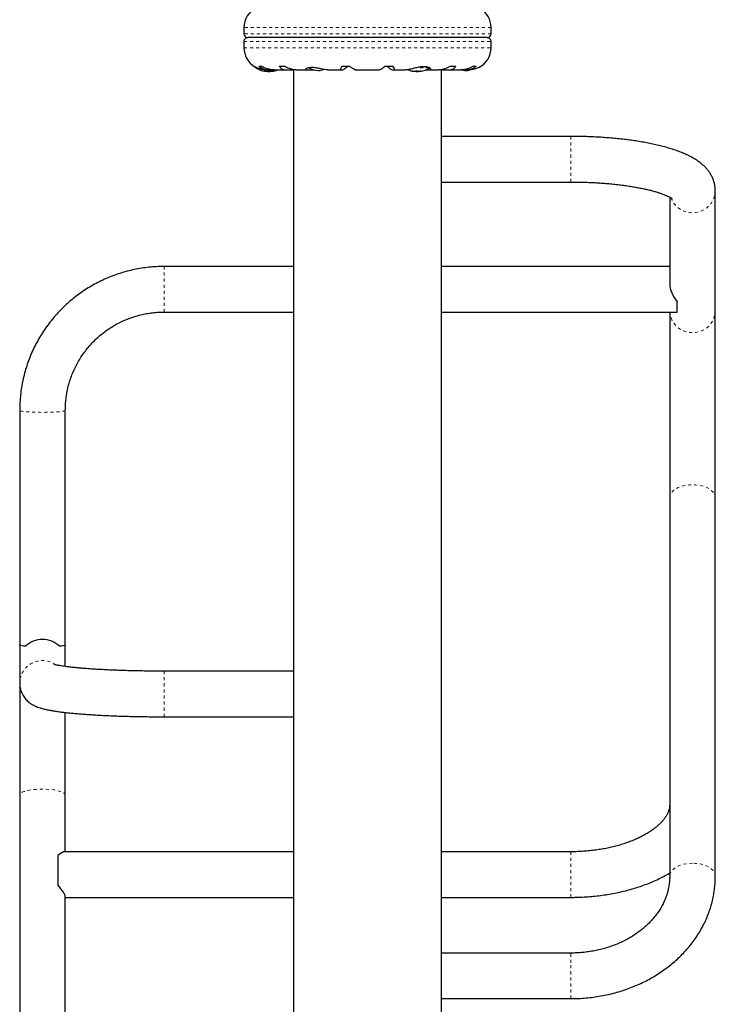
# Model space of a CAD drawing. Extents: x 1573 to 2159, y 1921 to 2538.
# Drawn here: x 1947 to 1970, y 2101 to 2133 of the extents above; entities that cross this region are included whole.
import ezdxf

# ---------------------------------------------------------------- set-up
doc = ezdxf.new("R2010")
doc.units = 0
doc.header["$LTSCALE"] = 0.125
doc.header["$MEASUREMENT"] = 0
doc.linetypes.add('PHANTOM', pattern=[0.5, 0.25, -0.05, 0.05, -0.05, 0.05, -0.05])
doc.layers.add('CONTOUR', color=7, linetype='CONTINUOUS')

msp = doc.modelspace()

# ---------------------------------------------------------------- linework, layer by layer
at = {"layer": 'CONTOUR', "linetype": 'Continuous', "lineweight": 25}
for p, q in [((1954.415, 2133.175), (1954.415, 2132.967)), ((1962.541, 2132.967), (1962.541, 2133.175)), ((1954.415, 2132.717), (1954.415, 2132.51)), ((1962.416, 2132.842), (1954.54, 2132.842)), ((1962.541, 2132.51), (1962.541, 2132.717)), ((1954.791, 2131.873), (1954.791, 2131.866)), ((1954.905, 2131.902), (1954.986, 2131.902)), ((1955.119, 2131.734), (1955.119, 2131.742)), ((1955.166, 2131.735), (1955.169, 2131.736)), ((1955.178, 2131.779), (1955.256, 2131.779)), ((1955.189, 2131.735), (1955.189, 2131.728)), ((1955.264, 2131.728), (1955.189, 2131.728)), ((1955.267, 2131.728), (1955.264, 2131.728)), ((1955.267, 2131.728), (1955.267, 2131.743)), ((1955.293, 2131.78), (1955.397, 2131.78)), ((1955.338, 2131.739), (1955.338, 2131.734)), ((1955.418, 2131.779), (1955.808, 2131.779)), ((1955.576, 2131.902), (1955.74, 2131.902)), ((1955.838, 2131.78), (1956.018, 2131.78)), ((1956.018, 2131.78), (1956.062, 2131.786)), ((1956.041, 2131.783), (1956.041, 2111.932)), ((1956.133, 2131.779), (1956.474, 2131.779)), ((1956.488, 2131.78), (1956.657, 2131.78)), ((1956.657, 2131.78), (1956.721, 2131.786)), ((1957.178, 2131.779), (1957.601, 2131.779)), ((1957.609, 2131.78), (1957.654, 2131.78)), ((1957.643, 2131.902), (1957.888, 2131.902)), ((1958.088, 2131.779), (1958.869, 2131.779)), ((1959.068, 2131.902), (1959.314, 2131.902)), ((1959.302, 2131.78), (1959.348, 2131.78)), ((1959.355, 2131.779), (1959.731, 2131.779)), ((1959.994, 2131.735), (1959.994, 2131.739)), ((1960.044, 2131.736), (1960.053, 2131.735)), ((1960.064, 2131.743), (1960.064, 2131.728)), ((1960.067, 2131.728), (1960.064, 2131.728)), ((1960.142, 2131.728), (1960.067, 2131.728)), ((1960.142, 2131.728), (1960.142, 2131.735)), ((1960.162, 2131.736), (1960.166, 2131.735)), ((1960.213, 2131.742), (1960.213, 2131.735)), ((1960.389, 2131.78), (1960.507, 2131.78)), ((1960.525, 2131.779), (1960.823, 2131.779)), ((1960.894, 2131.786), (1960.938, 2131.78)), ((1960.916, 2129.591), (1960.916, 2131.783)), ((1960.938, 2131.78), (1961.118, 2131.78)), ((1961.148, 2131.779), (1961.539, 2131.779)), ((1961.216, 2131.902), (1961.38, 2131.902)), ((1961.569, 2131.78), (1961.663, 2131.78)), ((1961.7, 2131.779), (1961.784, 2131.779)), ((1961.97, 2131.902), (1962.051, 2131.902)), ((1965.166, 2129.592), (1960.916, 2129.592)), ((1960.916, 2128.092), (1960.916, 2129.591)), ((1960.916, 2128.092), (1965.166, 2128.092)), ((1960.916, 2102.58), (1960.916, 2128.092)), ((1968.416, 2127.594), (1968.416, 2124.758)), ((1969.916, 2123.86), (1969.916, 2127.805)), ((1956.041, 2125.314), (1951.791, 2125.314)), ((1968.416, 2125.314), (1960.916, 2125.314)), ((1968.666, 2123.814), (1968.666, 2124.153)), ((1951.791, 2123.814), (1956.041, 2123.814)), ((1960.916, 2123.814), (1968.666, 2123.814)), ((1968.416, 2123.814), (1968.416, 2117.701)), ((1969.916, 2117.701), (1969.916, 2123.86)), ((1947.041, 2120.579), (1947.041, 2112.859)), ((1948.541, 2112.859), (1948.541, 2120.579)), ((1968.416, 2117.701), (1968.416, 2105.248)), ((1969.916, 2105.248), (1969.916, 2117.701)), ((1947.041, 2112.859), (1947.041, 2111.599)), ((1948.541, 2112.15), (1948.541, 2112.859)), ((1956.041, 2111.997), (1951.791, 2111.997)), ((1956.041, 2111.932), (1956.041, 2110.497)), ((1947.041, 2111.599), (1947.041, 2107.922)), ((1948.541, 2107.922), (1948.541, 2110.64)), ((1951.791, 2110.497), (1956.041, 2110.497)), ((1956.041, 2110.497), (1956.041, 2089.78)), ((1947.041, 2107.922), (1947.041, 2093.228)), ((1948.541, 2106.055), (1948.541, 2107.922)), ((1948.291, 2105.933), (1948.291, 2104.967)), ((1956.041, 2106.055), (1948.515, 2106.055)), ((1965.166, 2106.055), (1960.916, 2106.055)), ((1948.541, 2093.228), (1948.541, 2104.58)), ((1948.541, 2104.555), (1956.041, 2104.555)), ((1960.916, 2104.555), (1965.166, 2104.555)), ((1965.166, 2102.722), (1960.916, 2102.722)), ((1960.916, 2102.403), (1960.916, 2102.58)), ((1960.916, 2101.222), (1960.916, 2102.403)), ((1960.916, 2101.222), (1965.166, 2101.222)), ((1960.916, 2087.434), (1960.916, 2101.222))]:
    msp.add_line(p, q, dxfattribs=at)
at = {"layer": 'CONTOUR', "linetype": 'PHANTOM', "lineweight": 18}
for p, q in [((1962.541, 2133.175), (1954.415, 2133.175)), ((1962.541, 2132.967), (1954.415, 2132.967)), ((1954.415, 2132.717), (1962.541, 2132.717)), ((1954.415, 2132.51), (1962.541, 2132.51)), ((1954.831, 2131.852), (1954.798, 2131.852)), ((1955.09, 2131.746), (1955.09, 2131.744)), ((1955.117, 2131.735), (1955.117, 2131.743)), ((1955.153, 2131.735), (1955.153, 2131.738)), ((1955.166, 2131.736), (1955.166, 2131.735)), ((1955.279, 2131.739), (1955.279, 2131.735)), ((1955.341, 2131.739), (1955.341, 2131.735)), ((1955.385, 2131.744), (1955.385, 2131.746)), ((1959.946, 2131.746), (1959.946, 2131.744)), ((1959.99, 2131.735), (1959.99, 2131.739)), ((1960.053, 2131.735), (1960.053, 2131.739)), ((1960.505, 2131.852), (1960.096, 2131.852)), ((1960.474, 2131.866), (1960.159, 2131.866)), ((1960.166, 2131.735), (1960.166, 2131.736)), ((1960.178, 2131.738), (1960.178, 2131.735)), ((1960.214, 2131.743), (1960.214, 2131.735)), ((1960.242, 2131.744), (1960.242, 2131.746)), ((1965.166, 2128.092), (1965.166, 2129.592)), ((1951.791, 2123.814), (1951.791, 2125.314)), ((1951.791, 2111.997), (1951.791, 2110.497)), ((1965.166, 2106.055), (1965.166, 2104.555)), ((1965.166, 2102.403), (1965.166, 2102.722)), ((1965.166, 2101.222), (1965.166, 2102.403))]:
    msp.add_line(p, q, dxfattribs=at)
at = {"layer": 'CONTOUR', "linetype": 'Continuous', "lineweight": 25, "flags": 128}
for points in [[(1955.279, 2131.735), (1955.288, 2131.736), (1955.292, 2131.737)], [(1961.728, 2131.757), (1961.783, 2131.765), (1961.827, 2131.774)], [(1947.232, 2112.815), (1947.165, 2112.823), (1947.111, 2112.831), (1947.072, 2112.84), (1947.049, 2112.85), (1947.041, 2112.859)], [(1948.541, 2112.859), (1948.533, 2112.85), (1948.509, 2112.84), (1948.47, 2112.831), (1948.416, 2112.823), (1948.35, 2112.815)]]:
    msp.add_lwpolyline(points, dxfattribs=at)
at = {"layer": 'CONTOUR', "linetype": 'PHANTOM', "lineweight": 18, "flags": 128}
for points in [[(1968.456, 2127.57), (1968.459, 2127.562), (1968.5, 2127.472), (1968.553, 2127.387), (1968.617, 2127.311), (1968.692, 2127.243), (1968.776, 2127.186), (1968.867, 2127.141), (1968.963, 2127.107), (1969.063, 2127.087), (1969.166, 2127.081), (1969.268, 2127.087), (1969.368, 2127.107), (1969.464, 2127.141), (1969.555, 2127.186), (1969.639, 2127.243), (1969.714, 2127.311), (1969.778, 2127.387), (1969.832, 2127.472), (1969.872, 2127.562), (1969.9, 2127.658), (1969.914, 2127.756), (1969.916, 2127.805)], [(1968.417, 2123.814), (1968.417, 2123.811), (1968.431, 2123.713), (1968.459, 2123.618), (1968.5, 2123.527), (1968.553, 2123.443), (1968.617, 2123.366), (1968.692, 2123.298), (1968.776, 2123.241), (1968.867, 2123.196), (1968.963, 2123.163), (1969.063, 2123.143), (1969.166, 2123.136), (1969.268, 2123.143), (1969.368, 2123.163), (1969.464, 2123.196), (1969.555, 2123.241), (1969.639, 2123.298), (1969.714, 2123.366), (1969.778, 2123.443), (1969.832, 2123.527), (1969.872, 2123.618), (1969.9, 2123.713), (1969.914, 2123.811), (1969.916, 2123.86)], [(1948.541, 2120.579), (1948.539, 2120.575), (1948.525, 2120.566), (1948.497, 2120.557), (1948.457, 2120.549), (1948.403, 2120.541), (1948.339, 2120.534), (1948.264, 2120.528), (1948.18, 2120.523), (1948.089, 2120.519), (1947.993, 2120.516), (1947.893, 2120.514), (1947.791, 2120.513), (1947.688, 2120.514), (1947.588, 2120.516), (1947.492, 2120.519), (1947.401, 2120.523), (1947.317, 2120.528), (1947.242, 2120.534), (1947.178, 2120.541), (1947.125, 2120.549), (1947.084, 2120.557), (1947.056, 2120.566), (1947.042, 2120.575), (1947.041, 2120.579)], [(1968.416, 2117.701), (1968.417, 2117.73), (1968.431, 2117.789), (1968.459, 2117.845), (1968.5, 2117.899), (1968.553, 2117.949), (1968.617, 2117.995), (1968.692, 2118.035), (1968.776, 2118.069), (1968.867, 2118.096), (1968.963, 2118.115), (1969.063, 2118.127), (1969.166, 2118.131), (1969.268, 2118.127), (1969.368, 2118.115), (1969.464, 2118.096), (1969.555, 2118.069), (1969.639, 2118.035), (1969.714, 2117.995), (1969.778, 2117.949), (1969.832, 2117.899), (1969.872, 2117.845), (1969.9, 2117.789), (1969.914, 2117.73), (1969.916, 2117.701)], [(1948.541, 2107.922), (1948.539, 2107.935), (1948.525, 2107.962), (1948.497, 2107.987), (1948.457, 2108.011), (1948.403, 2108.034), (1948.339, 2108.054), (1948.264, 2108.072), (1948.18, 2108.088), (1948.089, 2108.1), (1947.993, 2108.109), (1947.893, 2108.114), (1947.791, 2108.116), (1947.688, 2108.114), (1947.588, 2108.109), (1947.492, 2108.1), (1947.401, 2108.088), (1947.317, 2108.072), (1947.242, 2108.054), (1947.178, 2108.034), (1947.125, 2108.011), (1947.084, 2107.987), (1947.056, 2107.962), (1947.042, 2107.935), (1947.041, 2107.922)], [(1969.166, 2105.678), (1969.063, 2105.674), (1968.963, 2105.662), (1968.867, 2105.643), (1968.776, 2105.615), (1968.692, 2105.582), (1968.617, 2105.541), (1968.553, 2105.496), (1968.5, 2105.446), (1968.459, 2105.392), (1968.431, 2105.335), (1968.417, 2105.277), (1968.416, 2105.248)], [(1969.916, 2105.248), (1969.914, 2105.277), (1969.9, 2105.335), (1969.872, 2105.392), (1969.832, 2105.446), (1969.778, 2105.496), (1969.714, 2105.541), (1969.639, 2105.582), (1969.555, 2105.615), (1969.464, 2105.643), (1969.368, 2105.662), (1969.268, 2105.674), (1969.166, 2105.678)]]:
    msp.add_lwpolyline(points, dxfattribs=at)
at = {"layer": 'CONTOUR', "linetype": 'Continuous', "lineweight": 25}
for centre, radius, start, end in [((1955.147, 2133.175), 0.731, 116.6692, 180), ((1961.81, 2133.175), 0.731, 0, 58.8604), ((1954.54, 2132.967), 0.125, 180, 270), ((1954.54, 2132.717), 0.125, 90, 180), ((1962.416, 2132.967), 0.125, 270, 0), ((1962.416, 2132.717), 0.125, 0, 90), ((1955.147, 2132.51), 0.731, 180, 238.8604), ((1961.81, 2132.51), 0.731, 296.6692, 0), ((1954.806, 2131.866), 0.0156, 180, 237.5996), ((1955.228, 2132.53), 0.803, 237.5996, 261.8152), ((1955.145, 2131.866), 0.134, 245.6012, 258.1062), ((1955.24, 2132.517), 0.784, 260.1481, 265.4192), ((1955.216, 2132.517), 0.784, 262.8642, 265.4194), ((1955.228, 2132.53), 0.803, 267.2115, 272.7885), ((1955.152, 2132.04), 0.307, 277.4746, 285.8422), ((1955.318, 2131.866), 0.134, 245.6012, 258.1062), ((1955.24, 2132.517), 0.784, 274.5808, 279.8519), ((1955.301, 2132.04), 0.307, 277.4746, 285.8422), ((1955.228, 2132.53), 0.803, 278.4603, 290.6259), ((1956.917, 2132.454), 0.7, 239.5429, 264.7357), ((1956.789, 2132.454), 0.7, 275.2643, 290.1817), ((1960.103, 2132.53), 0.803, 248.6851, 261.8266), ((1960.03, 2132.04), 0.307, 254.1578, 262.5254), ((1960.091, 2132.517), 0.784, 260.1481, 265.4192), ((1960.013, 2131.866), 0.134, 281.8938, 294.3988), ((1960.103, 2132.53), 0.803, 267.2115, 272.7885), ((1960.179, 2132.04), 0.307, 254.1578, 262.5254), ((1960.091, 2132.517), 0.784, 274.5808, 279.8519), ((1960.115, 2132.517), 0.784, 274.5806, 277.1535), ((1960.186, 2131.866), 0.134, 281.8938, 294.3988), ((1960.103, 2132.53), 0.803, 278.4603, 301.0902), ((1961.792, 2132.454), 0.7, 254.5019, 264.7357)]:
    msp.add_arc(centre, radius, start, end, dxfattribs=at)
at = {"layer": 'CONTOUR', "linetype": 'PHANTOM', "lineweight": 18}
msp.add_arc((1947.791, 2111.597), 0.75, 54.8841, 179.8517, dxfattribs=at)
at = {"layer": 'CONTOUR', "linetype": 'Continuous', "lineweight": 25}
for centre, major_axis, ratio, start_param, end_param in [((1969.166, 2124.564), (-0.595, 0.595), 0.768037, 0.654946, 1.496014), ((1947.791, 2112.361), (0.75, 0), 0.90807, 0.729728, 2.411865), ((1947.791, 2105.305), (0.744, 0.744), 0.131944, 0.131186, 0.709883), ((1947.791, 2105.305), (-0.744, 0.744), 0.131944, 3.272779, 4.113847)]:
    msp.add_ellipse(centre, major_axis=major_axis, ratio=ratio, start_param=start_param, end_param=end_param, dxfattribs=at)
for points, knots in [([(1955.18, 2131.779), (1955.172, 2131.779), (1955.121, 2131.778), (1955.025, 2131.791), (1954.908, 2131.822), (1954.832, 2131.853), (1954.79, 2131.873), (1954.771, 2131.883), (1954.769, 2131.884), (1954.769, 2131.884)], [0, 0, 0, 0, 0.034116, 0.227648, 0.433499, 0.662709, 0.780361, 0.902099, 1, 1, 1, 1]), ([(1954.905, 2131.902), (1954.925, 2131.886), (1954.966, 2131.853), (1955.042, 2131.816), (1955.13, 2131.789), (1955.215, 2131.778), (1955.272, 2131.779), (1955.293, 2131.78)], [0, 0, 0, 0, 0.213046, 0.431081, 0.644438, 0.865584, 1, 1, 1, 1]), ([(1955.421, 2131.78), (1955.405, 2131.78), (1955.362, 2131.779), (1955.288, 2131.79), (1955.202, 2131.809), (1955.099, 2131.844), (1955.029, 2131.88), (1954.986, 2131.902)], [0, 0, 0, 0, 0.1075347, 0.2963211, 0.4870693, 0.6820883, 1, 1, 1, 1]), ([(1955.09, 2131.744), (1955.089, 2131.745), (1955.088, 2131.745), (1955.089, 2131.746), (1955.091, 2131.746), (1955.095, 2131.746), (1955.1, 2131.745), (1955.104, 2131.745), (1955.106, 2131.745), (1955.106, 2131.744)], [0, 0, 0, 0, 0.161777, 0.323646, 0.483285, 0.640802, 0.798043, 0.956916, 1, 1, 1, 1]), ([(1955.115, 2131.735), (1955.116, 2131.735), (1955.118, 2131.735), (1955.119, 2131.735), (1955.118, 2131.735), (1955.117, 2131.735), (1955.117, 2131.735)], [0, 0, 0, 0, 0.318807, 0.637669, 0.955528, 1, 1, 1, 1]), ([(1955.166, 2131.735), (1955.165, 2131.735), (1955.163, 2131.735), (1955.159, 2131.735), (1955.155, 2131.735), (1955.154, 2131.735), (1955.153, 2131.735)], [0, 0, 0, 0, 0.318807, 0.637669, 0.955528, 1, 1, 1, 1]), ([(1955.178, 2131.735), (1955.179, 2131.735), (1955.183, 2131.735), (1955.188, 2131.735), (1955.191, 2131.735), (1955.192, 2131.735), (1955.192, 2131.735)], [0, 0, 0, 0, 0.318807, 0.637669, 0.955528, 1, 1, 1, 1]), ([(1955.236, 2131.744), (1955.237, 2131.745), (1955.24, 2131.745), (1955.245, 2131.746), (1955.25, 2131.746), (1955.255, 2131.746), (1955.259, 2131.745), (1955.262, 2131.745), (1955.263, 2131.745), (1955.263, 2131.744)], [0, 0, 0, 0, 0.161777, 0.323646, 0.483285, 0.640802, 0.798043, 0.956916, 1, 1, 1, 1]), ([(1955.279, 2131.735), (1955.277, 2131.735), (1955.273, 2131.735), (1955.269, 2131.735), (1955.268, 2131.735), (1955.267, 2131.735)], [0, 0, 0, 0, 0.428776, 0.857625, 1, 1, 1, 1]), ([(1955.291, 2131.735), (1955.291, 2131.735), (1955.293, 2131.735), (1955.297, 2131.735), (1955.301, 2131.735), (1955.303, 2131.735), (1955.303, 2131.735)], [0, 0, 0, 0, 0.3188073, 0.6376692, 0.9555284, 1, 1, 1, 1]), ([(1955.341, 2131.735), (1955.34, 2131.735), (1955.338, 2131.735), (1955.338, 2131.735), (1955.338, 2131.735)], [0, 0, 0, 0, 0.510526, 1, 1, 1, 1]), ([(1955.374, 2131.744), (1955.376, 2131.745), (1955.38, 2131.745), (1955.384, 2131.746), (1955.387, 2131.746), (1955.388, 2131.746), (1955.388, 2131.745), (1955.386, 2131.745), (1955.385, 2131.745), (1955.385, 2131.744)], [0, 0, 0, 0, 0.1617768, 0.3236459, 0.4832849, 0.6408025, 0.7980428, 0.9569156, 1, 1, 1, 1]), ([(1955.576, 2131.902), (1955.586, 2131.886), (1955.606, 2131.853), (1955.652, 2131.816), (1955.711, 2131.789), (1955.775, 2131.778), (1955.821, 2131.779), (1955.838, 2131.78)], [0, 0, 0, 0, 0.213046, 0.431081, 0.644438, 0.865584, 1, 1, 1, 1]), ([(1956.136, 2131.78), (1956.123, 2131.78), (1956.089, 2131.779), (1956.026, 2131.79), (1955.95, 2131.809), (1955.853, 2131.844), (1955.784, 2131.88), (1955.74, 2131.902)], [0, 0, 0, 0, 0.106957, 0.295865, 0.486737, 0.681882, 1, 1, 1, 1]), ([(1957.179, 2131.78), (1957.173, 2131.779), (1957.143, 2131.779), (1957.067, 2131.791), (1956.948, 2131.816), (1956.834, 2131.84), (1956.741, 2131.853), (1956.655, 2131.86), (1956.563, 2131.856), (1956.483, 2131.834), (1956.447, 2131.81), (1956.439, 2131.793), (1956.445, 2131.78), (1956.471, 2131.78), (1956.488, 2131.78)], [0, 0, 0, 0, 0.025203, 0.12397, 0.22898, 0.343486, 0.400603, 0.459661, 0.566234, 0.669423, 0.779794, 0.83752, 0.897077, 1, 1, 1, 1]), ([(1957.643, 2131.902), (1957.632, 2131.886), (1957.61, 2131.853), (1957.591, 2131.816), (1957.584, 2131.789), (1957.591, 2131.778), (1957.604, 2131.779), (1957.609, 2131.78)], [0, 0, 0, 0, 0.213046, 0.431081, 0.644438, 0.865584, 1, 1, 1, 1]), ([(1957.654, 2131.78), (1957.663, 2131.782), (1957.68, 2131.787), (1957.727, 2131.819), (1957.779, 2131.859), (1957.813, 2131.888), (1957.83, 2131.902)], [0, 0, 0, 0, 0.276517, 0.565818, 0.779537, 1, 1, 1, 1]), ([(1958.088, 2131.78), (1958.085, 2131.78), (1958.077, 2131.779), (1958.052, 2131.79), (1958.017, 2131.809), (1957.964, 2131.844), (1957.917, 2131.88), (1957.888, 2131.902)], [0, 0, 0, 0, 0.111612, 0.2995359, 0.4894126, 0.6835407, 1, 1, 1, 1]), ([(1959.068, 2131.902), (1959.047, 2131.886), (1959.004, 2131.853), (1958.95, 2131.816), (1958.904, 2131.789), (1958.878, 2131.779), (1958.87, 2131.779), (1958.868, 2131.78)], [0, 0, 0, 0, 0.229606, 0.464588, 0.694529, 0.932865, 1, 1, 1, 1]), ([(1959.126, 2131.902), (1959.156, 2131.877), (1959.212, 2131.83), (1959.274, 2131.787), (1959.293, 2131.782), (1959.302, 2131.78)], [0, 0, 0, 0, 0.393294, 0.713535, 1, 1, 1, 1]), ([(1959.348, 2131.78), (1959.353, 2131.779), (1959.366, 2131.778), (1959.371, 2131.789), (1959.367, 2131.81), (1959.352, 2131.844), (1959.328, 2131.88), (1959.314, 2131.902)], [0, 0, 0, 0, 0.170769, 0.346179, 0.523412, 0.704613, 1, 1, 1, 1]), ([(1960.507, 2131.78), (1960.516, 2131.779), (1960.544, 2131.778), (1960.568, 2131.791), (1960.559, 2131.822), (1960.512, 2131.853), (1960.449, 2131.873), (1960.392, 2131.883), (1960.328, 2131.886), (1960.241, 2131.881), (1960.123, 2131.861), (1960.004, 2131.831), (1959.909, 2131.807), (1959.841, 2131.792), (1959.779, 2131.781), (1959.746, 2131.78), (1959.729, 2131.779)], [0, 0, 0, 0, 0.043618, 0.13752, 0.237399, 0.348612, 0.405697, 0.464765, 0.51667, 0.570331, 0.667998, 0.772635, 0.829463, 0.887996, 0.943429, 1, 1, 1, 1]), ([(1959.946, 2131.744), (1959.945, 2131.745), (1959.944, 2131.745), (1959.943, 2131.746), (1959.944, 2131.746), (1959.947, 2131.746), (1959.95, 2131.745), (1959.954, 2131.745), (1959.956, 2131.745), (1959.957, 2131.744)], [0, 0, 0, 0, 0.161777, 0.323646, 0.483285, 0.640802, 0.798043, 0.956916, 1, 1, 1, 1]), ([(1959.993, 2131.735), (1959.993, 2131.735), (1959.993, 2131.735), (1959.992, 2131.735), (1959.99, 2131.735), (1959.99, 2131.735)], [0, 0, 0, 0, 0.420144, 0.92883, 1, 1, 1, 1]), ([(1960.028, 2131.735), (1960.03, 2131.735), (1960.033, 2131.735), (1960.038, 2131.735), (1960.04, 2131.735), (1960.041, 2131.735), (1960.041, 2131.735)], [0, 0, 0, 0, 0.3188073, 0.6376692, 0.9555284, 1, 1, 1, 1]), ([(1960.064, 2131.735), (1960.064, 2131.735), (1960.062, 2131.735), (1960.059, 2131.735), (1960.055, 2131.735), (1960.053, 2131.735), (1960.053, 2131.735)], [0, 0, 0, 0, 0.0807965, 0.5110698, 0.9399899, 1, 1, 1, 1]), ([(1960.068, 2131.744), (1960.069, 2131.745), (1960.071, 2131.745), (1960.075, 2131.746), (1960.08, 2131.746), (1960.085, 2131.746), (1960.09, 2131.745), (1960.094, 2131.745), (1960.095, 2131.745), (1960.095, 2131.744)], [0, 0, 0, 0, 0.1617768, 0.3236459, 0.4832849, 0.6408025, 0.7980428, 0.9569156, 1, 1, 1, 1]), ([(1960.139, 2131.735), (1960.14, 2131.735), (1960.143, 2131.735), (1960.148, 2131.735), (1960.151, 2131.735), (1960.153, 2131.735), (1960.154, 2131.735)], [0, 0, 0, 0, 0.318807, 0.637669, 0.955528, 1, 1, 1, 1]), ([(1960.178, 2131.735), (1960.176, 2131.735), (1960.173, 2131.735), (1960.169, 2131.735), (1960.166, 2131.735), (1960.166, 2131.735), (1960.166, 2131.735)], [0, 0, 0, 0, 0.318807, 0.637669, 0.955528, 1, 1, 1, 1]), ([(1960.214, 2131.735), (1960.213, 2131.735), (1960.212, 2131.735), (1960.213, 2131.735), (1960.215, 2131.735), (1960.216, 2131.735), (1960.216, 2131.735)], [0, 0, 0, 0, 0.318807, 0.637669, 0.955528, 1, 1, 1, 1]), ([(1960.225, 2131.744), (1960.227, 2131.745), (1960.23, 2131.745), (1960.235, 2131.746), (1960.239, 2131.746), (1960.242, 2131.746), (1960.243, 2131.745), (1960.242, 2131.745), (1960.242, 2131.745), (1960.242, 2131.744)], [0, 0, 0, 0, 0.1617768, 0.3236459, 0.4832849, 0.6408025, 0.7980428, 0.9569156, 1, 1, 1, 1]), ([(1961.216, 2131.902), (1961.185, 2131.886), (1961.122, 2131.853), (1961.027, 2131.816), (1960.932, 2131.789), (1960.863, 2131.779), (1960.827, 2131.779), (1960.819, 2131.78)], [0, 0, 0, 0, 0.228341, 0.462028, 0.690702, 0.927725, 1, 1, 1, 1]), ([(1961.118, 2131.78), (1961.14, 2131.779), (1961.184, 2131.778), (1961.242, 2131.789), (1961.292, 2131.81), (1961.343, 2131.844), (1961.366, 2131.88), (1961.38, 2131.902)], [0, 0, 0, 0, 0.170769, 0.3461792, 0.5234122, 0.7046135, 1, 1, 1, 1]), ([(1961.97, 2131.902), (1961.939, 2131.886), (1961.877, 2131.853), (1961.776, 2131.816), (1961.671, 2131.789), (1961.589, 2131.779), (1961.544, 2131.779), (1961.534, 2131.78)], [0, 0, 0, 0, 0.228437, 0.462221, 0.690991, 0.928112, 1, 1, 1, 1]), ([(1961.663, 2131.78), (1961.69, 2131.779), (1961.745, 2131.778), (1961.823, 2131.789), (1961.896, 2131.81), (1961.977, 2131.844), (1962.023, 2131.88), (1962.051, 2131.902)], [0, 0, 0, 0, 0.170769, 0.346179, 0.523412, 0.704613, 1, 1, 1, 1]), ([(1962.138, 2131.857), (1962.139, 2131.857), (1962.145, 2131.86), (1962.117, 2131.847), (1962.053, 2131.823), (1961.968, 2131.798), (1961.884, 2131.785), (1961.826, 2131.779), (1961.79, 2131.779), (1961.778, 2131.78)], [0, 0, 0, 0, 0.039371, 0.251712, 0.467032, 0.70014, 0.817404, 0.938672, 1, 1, 1, 1]), ([(1969.916, 2127.805), (1969.914, 2127.843), (1969.912, 2127.919), (1969.892, 2128.03), (1969.863, 2128.136), (1969.822, 2128.238), (1969.772, 2128.335), (1969.713, 2128.427), (1969.644, 2128.516), (1969.565, 2128.601), (1969.475, 2128.683), (1969.373, 2128.763), (1969.255, 2128.842), (1969.122, 2128.919), (1968.974, 2128.993), (1968.813, 2129.062), (1968.645, 2129.126), (1968.47, 2129.184), (1968.289, 2129.237), (1968.103, 2129.286), (1967.911, 2129.33), (1967.714, 2129.371), (1967.512, 2129.408), (1967.304, 2129.442), (1967.092, 2129.472), (1966.876, 2129.499), (1966.655, 2129.522), (1966.431, 2129.542), (1966.205, 2129.559), (1965.975, 2129.573), (1965.744, 2129.583), (1965.512, 2129.589), (1965.318, 2129.592), (1965.203, 2129.592), (1965.166, 2129.592)], [0, 0, 0, 0, 0.0231105, 0.045577, 0.0680481, 0.0907277, 0.1138466, 0.1376754, 0.1625389, 0.1888275, 0.2169982, 0.2475392, 0.2808399, 0.3168868, 0.3549174, 0.393556, 0.4316296, 0.4688976, 0.5054067, 0.5412803, 0.576641, 0.6115918, 0.6462146, 0.6805738, 0.7147206, 0.7486956, 0.7825318, 0.8162564, 0.8498918, 0.8834575, 0.9169701, 0.9504447, 0.9838949, 1, 1, 1, 1]), ([(1965.166, 2128.092), (1965.203, 2128.092), (1965.311, 2128.092), (1965.489, 2128.089), (1965.7, 2128.083), (1965.91, 2128.074), (1966.116, 2128.062), (1966.318, 2128.047), (1966.516, 2128.029), (1966.709, 2128.008), (1966.896, 2127.985), (1967.077, 2127.959), (1967.249, 2127.931), (1967.414, 2127.901), (1967.569, 2127.869), (1967.714, 2127.836), (1967.849, 2127.802), (1967.973, 2127.767), (1968.085, 2127.731), (1968.184, 2127.696), (1968.271, 2127.663), (1968.344, 2127.63), (1968.403, 2127.601), (1968.449, 2127.576), (1968.481, 2127.555), (1968.501, 2127.541), (1968.508, 2127.534), (1968.507, 2127.535), (1968.507, 2127.535)], [0, 0, 0, 0, 0.022867, 0.066396, 0.109911, 0.153391, 0.196817, 0.240169, 0.283426, 0.326563, 0.369554, 0.412367, 0.454968, 0.497313, 0.539356, 0.581039, 0.622296, 0.66305, 0.703212, 0.742683, 0.781352, 0.819107, 0.855834, 0.891439, 0.925858, 0.959089, 0.991209, 1, 1, 1, 1]), ([(1951.791, 2125.314), (1951.744, 2125.313), (1951.617, 2125.312), (1951.408, 2125.3), (1951.167, 2125.275), (1950.926, 2125.237), (1950.688, 2125.187), (1950.453, 2125.124), (1950.222, 2125.05), (1949.994, 2124.964), (1949.772, 2124.867), (1949.554, 2124.758), (1949.343, 2124.639), (1949.137, 2124.509), (1948.939, 2124.368), (1948.748, 2124.218), (1948.566, 2124.058), (1948.391, 2123.889), (1948.226, 2123.711), (1948.07, 2123.525), (1947.923, 2123.332), (1947.787, 2123.131), (1947.661, 2122.924), (1947.547, 2122.71), (1947.443, 2122.491), (1947.35, 2122.267), (1947.27, 2122.038), (1947.201, 2121.806), (1947.144, 2121.57), (1947.099, 2121.332), (1947.066, 2121.092), (1947.047, 2120.854), (1947.041, 2120.683), (1947.041, 2120.593), (1947.041, 2120.579)], [0, 0, 0, 0, 0.018669, 0.051261, 0.083856, 0.11645, 0.149045, 0.181638, 0.214232, 0.246825, 0.279417, 0.312008, 0.344598, 0.377187, 0.409776, 0.442363, 0.474949, 0.507533, 0.540117, 0.572699, 0.605279, 0.637859, 0.670437, 0.703014, 0.735589, 0.768164, 0.800738, 0.83331, 0.865882, 0.898453, 0.931023, 0.963593, 0.99445, 1, 1, 1, 1]), ([(1948.541, 2120.579), (1948.541, 2120.611), (1948.542, 2120.709), (1948.552, 2120.874), (1948.577, 2121.073), (1948.613, 2121.269), (1948.662, 2121.464), (1948.723, 2121.654), (1948.796, 2121.841), (1948.88, 2122.023), (1948.975, 2122.199), (1949.081, 2122.369), (1949.198, 2122.533), (1949.324, 2122.688), (1949.46, 2122.836), (1949.604, 2122.975), (1949.757, 2123.105), (1949.918, 2123.225), (1950.086, 2123.336), (1950.261, 2123.435), (1950.441, 2123.524), (1950.626, 2123.601), (1950.816, 2123.667), (1951.01, 2123.721), (1951.206, 2123.763), (1951.405, 2123.793), (1951.6, 2123.811), (1951.729, 2123.813), (1951.791, 2123.814)], [0, 0, 0, 0, 0.01867, 0.058074, 0.097482, 0.13689, 0.176297, 0.215702, 0.255105, 0.294505, 0.333903, 0.373297, 0.412688, 0.452075, 0.491458, 0.530837, 0.570212, 0.609584, 0.648951, 0.688314, 0.727674, 0.767031, 0.806384, 0.845735, 0.885083, 0.92443, 0.963775, 1, 1, 1, 1]), ([(1951.791, 2111.997), (1951.752, 2111.997), (1951.641, 2111.997), (1951.456, 2111.998), (1951.238, 2112), (1951.022, 2112.004), (1950.808, 2112.008), (1950.598, 2112.013), (1950.392, 2112.02), (1950.19, 2112.027), (1949.994, 2112.035), (1949.804, 2112.044), (1949.621, 2112.055), (1949.446, 2112.065), (1949.278, 2112.077), (1949.12, 2112.089), (1948.971, 2112.102), (1948.832, 2112.116), (1948.704, 2112.13), (1948.588, 2112.144), (1948.484, 2112.158), (1948.394, 2112.172), (1948.317, 2112.185), (1948.256, 2112.197), (1948.212, 2112.207), (1948.182, 2112.215), (1948.165, 2112.219), (1948.158, 2112.222), (1948.159, 2112.221), (1948.16, 2112.221)], [0, 0, 0, 0, 0.022246, 0.064531, 0.106813, 0.149082, 0.191331, 0.233551, 0.275735, 0.317872, 0.359951, 0.401957, 0.443875, 0.485682, 0.527354, 0.568856, 0.610146, 0.651168, 0.691849, 0.732093, 0.771769, 0.810705, 0.848675, 0.885383, 0.916749, 0.946029, 0.973005, 0.997602, 1, 1, 1, 1]), ([(1947.041, 2111.599), (1947.042, 2111.567), (1947.044, 2111.503), (1947.062, 2111.409), (1947.09, 2111.321), (1947.127, 2111.238), (1947.171, 2111.164), (1947.221, 2111.097), (1947.274, 2111.038), (1947.329, 2110.988), (1947.386, 2110.944), (1947.443, 2110.906), (1947.503, 2110.873), (1947.565, 2110.844), (1947.635, 2110.815), (1947.718, 2110.787), (1947.821, 2110.758), (1947.94, 2110.73), (1948.069, 2110.705), (1948.201, 2110.683), (1948.342, 2110.663), (1948.492, 2110.644), (1948.649, 2110.627), (1948.812, 2110.611), (1948.982, 2110.596), (1949.159, 2110.582), (1949.343, 2110.569), (1949.533, 2110.557), (1949.729, 2110.546), (1949.931, 2110.537), (1950.138, 2110.528), (1950.349, 2110.52), (1950.565, 2110.514), (1950.784, 2110.508), (1951.005, 2110.504), (1951.229, 2110.5), (1951.455, 2110.498), (1951.642, 2110.497), (1951.754, 2110.497), (1951.791, 2110.497)], [0, 0, 0, 0, 0.01519, 0.030409, 0.045312, 0.059961, 0.074417, 0.088742, 0.103023, 0.1174, 0.132107, 0.147503, 0.164103, 0.182634, 0.204184, 0.230576, 0.265333, 0.307634, 0.345025, 0.380243, 0.417403, 0.453108, 0.48792, 0.522158, 0.556002, 0.589564, 0.622918, 0.656114, 0.689188, 0.722167, 0.755071, 0.787916, 0.820714, 0.853475, 0.886207, 0.918917, 0.951612, 0.984296, 1, 1, 1, 1]), ([(1968.416, 2107.601), (1968.415, 2107.592), (1968.415, 2107.557), (1968.408, 2107.499), (1968.391, 2107.427), (1968.365, 2107.356), (1968.331, 2107.283), (1968.286, 2107.207), (1968.229, 2107.127), (1968.162, 2107.048), (1968.085, 2106.968), (1967.998, 2106.889), (1967.901, 2106.811), (1967.793, 2106.734), (1967.675, 2106.658), (1967.547, 2106.586), (1967.41, 2106.516), (1967.263, 2106.449), (1967.108, 2106.387), (1966.946, 2106.329), (1966.775, 2106.275), (1966.599, 2106.227), (1966.416, 2106.184), (1966.228, 2106.147), (1966.035, 2106.116), (1965.839, 2106.091), (1965.64, 2106.072), (1965.439, 2106.06), (1965.28, 2106.055), (1965.189, 2106.055), (1965.166, 2106.055)], [0, 0, 0, 0, 0.018305, 0.065219, 0.10773, 0.147111, 0.184374, 0.223888, 0.261776, 0.298611, 0.334813, 0.370654, 0.406316, 0.44192, 0.477533, 0.513207, 0.548978, 0.584871, 0.620894, 0.657052, 0.693339, 0.729749, 0.766272, 0.802895, 0.839606, 0.876389, 0.913231, 0.950117, 0.987032, 1, 1, 1, 1]), ([(1965.166, 2104.555), (1965.209, 2104.555), (1965.333, 2104.556), (1965.538, 2104.563), (1965.78, 2104.578), (1966.02, 2104.601), (1966.258, 2104.632), (1966.493, 2104.67), (1966.726, 2104.716), (1966.954, 2104.769), (1967.179, 2104.83), (1967.398, 2104.898), (1967.613, 2104.973), (1967.821, 2105.056), (1968.023, 2105.146), (1968.218, 2105.244), (1968.348, 2105.314), (1968.412, 2105.353), (1968.416, 2105.356)], [0, 0, 0, 0, 0.036377, 0.104293, 0.172236, 0.24022, 0.308265, 0.37639, 0.444613, 0.512954, 0.581427, 0.650049, 0.71883, 0.787776, 0.856887, 0.926151, 0.995543, 1, 1, 1, 1]), ([(1965.166, 2101.222), (1965.211, 2101.223), (1965.337, 2101.224), (1965.545, 2101.233), (1965.789, 2101.255), (1966.031, 2101.288), (1966.271, 2101.33), (1966.508, 2101.384), (1966.741, 2101.447), (1966.97, 2101.521), (1967.195, 2101.604), (1967.414, 2101.698), (1967.628, 2101.801), (1967.835, 2101.913), (1968.035, 2102.034), (1968.227, 2102.164), (1968.411, 2102.302), (1968.586, 2102.448), (1968.753, 2102.602), (1968.909, 2102.763), (1969.056, 2102.93), (1969.192, 2103.104), (1969.317, 2103.283), (1969.431, 2103.468), (1969.533, 2103.657), (1969.624, 2103.85), (1969.703, 2104.047), (1969.77, 2104.247), (1969.824, 2104.449), (1969.866, 2104.654), (1969.896, 2104.859), (1969.913, 2105.057), (1969.915, 2105.187), (1969.916, 2105.248)], [0, 0, 0, 0, 0.0183781, 0.0516067, 0.0848423, 0.1180817, 0.1513244, 0.1845694, 0.2178152, 0.25106, 0.2843011, 0.3175354, 0.3507587, 0.3839662, 0.4171521, 0.45031, 0.4834325, 0.5165117, 0.5495396, 0.5825077, 0.6154079, 0.6482328, 0.6809758, 0.713632, 0.7461981, 0.7786729, 0.8110577, 0.8433562, 0.8755747, 0.9077217, 0.939808, 0.9718464, 1, 1, 1, 1]), ([(1968.416, 2105.248), (1968.415, 2105.225), (1968.415, 2105.15), (1968.405, 2105.024), (1968.381, 2104.87), (1968.344, 2104.717), (1968.296, 2104.566), (1968.235, 2104.419), (1968.164, 2104.274), (1968.081, 2104.134), (1967.987, 2103.998), (1967.883, 2103.867), (1967.769, 2103.74), (1967.646, 2103.62), (1967.513, 2103.505), (1967.372, 2103.397), (1967.222, 2103.295), (1967.065, 2103.201), (1966.901, 2103.114), (1966.73, 2103.035), (1966.553, 2102.965), (1966.371, 2102.903), (1966.184, 2102.849), (1965.993, 2102.805), (1965.799, 2102.77), (1965.603, 2102.744), (1965.408, 2102.728), (1965.262, 2102.723), (1965.182, 2102.722), (1965.166, 2102.722)], [0, 0, 0, 0, 0.018409, 0.059633, 0.1008016, 0.1417994, 0.1825408, 0.2229707, 0.2630649, 0.3028247, 0.3422695, 0.3814303, 0.4203434, 0.4590461, 0.4975744, 0.5359611, 0.5742351, 0.612421, 0.6505397, 0.6886078, 0.7266388, 0.7646431, 0.8026283, 0.8406002, 0.8785623, 0.9165171, 0.9544656, 0.9904071, 1, 1, 1, 1])]:
    msp.add_open_spline(points, degree=3, knots=knots, dxfattribs=at)

doc.saveas('drawing.dxf')
